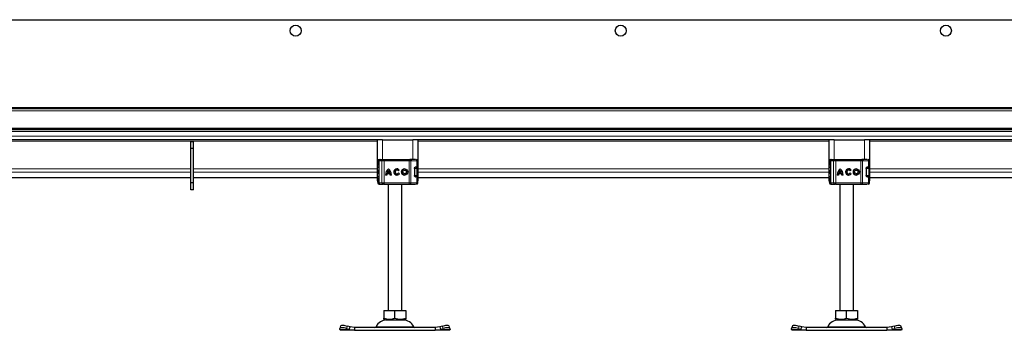
# Model space of a CAD drawing. Units: millimetres. Extents: x 0 to 420, y 0 to 297.
# Drawn here: x 176 to 224, y 215 to 230 of the extents above; entities that cross this region are included whole.
import ezdxf

# ---------------------------------------------------------------- set-up
doc = ezdxf.new("R2010")
doc.units = ezdxf.units.MM

msp = doc.modelspace()

# ---------------------------------------------------------------- linework, layer by layer
at = {"color": 7, "linetype": 'Continuous', "lineweight": 25}
for p, q in [((138.80045, 230.40325), (272.13378, 230.40325)), ((272.13378, 226.06992), (138.80045, 226.06992)), ((272.13378, 226.06992), (139.96711, 226.06992)), ((272.13378, 225.06992), (138.80045, 225.06992)), ((272.13378, 224.96992), (138.80045, 224.96992)), ((193.60045, 224.56992), (173.60045, 224.56992)), ((184.66711, 224.46992), (184.53378, 224.46992)), ((184.53378, 224.13659), (184.53378, 224.46992)), ((184.66711, 224.13659), (184.66711, 224.46992)), ((193.60045, 224.56992), (193.60045, 222.56992)), ((193.86711, 224.56992), (193.60045, 224.56992)), ((193.86711, 224.56992), (195.33378, 224.56992)), ((195.60045, 224.56992), (195.33378, 224.56992)), ((195.60045, 222.56992), (195.60045, 224.56992)), ((215.60045, 224.56992), (195.60045, 224.56992)), ((215.60045, 224.56992), (215.60045, 222.56992)), ((215.86711, 224.56992), (215.60045, 224.56992)), ((215.86711, 224.56992), (217.33378, 224.56992)), ((217.60045, 224.56992), (217.33378, 224.56992)), ((217.60045, 222.56992), (217.60045, 224.56992)), ((237.60045, 224.56992), (217.60045, 224.56992)), ((184.66711, 224.13659), (184.53378, 224.13659)), ((184.53378, 222.46992), (184.53378, 224.13659)), ((184.66711, 222.46992), (184.66711, 224.13659)), ((193.63661, 223.53659), (193.63661, 223.4951)), ((193.67771, 223.53659), (193.67771, 222.46992)), ((193.71052, 223.60325), (193.73426, 223.60325)), ((193.74723, 223.60325), (193.88722, 223.60325)), ((193.9436, 223.60325), (195.15859, 223.60325)), ((195.15859, 223.60325), (195.20157, 223.60325)), ((195.21457, 223.60325), (195.28773, 223.60325)), ((195.51594, 223.60325), (195.51731, 223.60325)), ((195.58422, 223.24325), (195.58422, 223.53659)), ((215.63661, 223.53659), (215.63661, 223.4951)), ((215.67771, 223.53659), (215.67771, 222.46992)), ((215.71052, 223.60325), (215.73426, 223.60325)), ((215.74723, 223.60325), (215.88722, 223.60325)), ((215.9436, 223.60325), (217.15859, 223.60325)), ((217.15859, 223.60325), (217.20157, 223.60325)), ((217.21457, 223.60325), (217.28773, 223.60325)), ((217.51594, 223.60325), (217.51731, 223.60325)), ((217.58422, 223.24325), (217.58422, 223.53659)), ((193.67771, 223.0987), (193.67542, 223.09622)), ((194.15353, 223.07094), (194.15336, 223.07094)), ((194.56412, 223.09313), (194.56395, 223.09313)), ((194.68294, 223.09495), (194.63464, 223.05877)), ((194.94611, 223.09313), (194.94594, 223.09313)), ((195.42479, 223.17659), (195.42479, 222.82992)), ((195.44918, 223.23659), (195.47802, 223.23659)), ((195.46505, 223.24325), (195.53051, 223.24325)), ((195.53051, 223.24325), (195.58422, 223.24325)), ((195.58491, 222.83659), (195.58491, 223.16992)), ((215.66798, 223.07898), (215.66711, 223.07335)), ((215.67771, 223.0987), (215.67542, 223.09622)), ((216.15353, 223.07094), (216.15336, 223.07094)), ((216.56412, 223.09313), (216.56395, 223.09313)), ((216.68294, 223.09495), (216.63464, 223.05877)), ((216.94611, 223.09313), (216.94594, 223.09313)), ((217.42479, 223.17659), (217.42479, 222.82992)), ((217.44918, 223.23659), (217.47802, 223.23659)), ((217.46505, 223.24325), (217.53051, 223.24325)), ((217.53051, 223.24325), (217.58422, 223.24325)), ((217.58491, 222.83659), (217.58491, 223.16992)), ((173.60045, 222.73684), (184.53378, 222.73684)), ((184.66711, 222.73684), (193.60045, 222.73684)), ((193.60045, 222.56992), (193.64187, 222.56992)), ((193.63661, 222.5107), (193.63661, 222.46992)), ((193.66711, 222.93315), (193.66821, 222.92757)), ((193.67542, 222.91028), (193.67771, 222.90781)), ((194.07192, 222.85303), (194.01158, 222.85303)), ((194.23068, 222.9076), (194.07605, 222.9076)), ((194.21487, 222.96794), (194.09186, 222.96794)), ((194.21504, 222.96794), (194.21487, 222.96794)), ((194.23085, 222.9076), (194.23068, 222.9076)), ((194.29515, 222.85303), (194.2348, 222.85303)), ((194.56395, 222.91337), (194.56412, 222.91337)), ((194.63704, 222.95095), (194.68666, 222.91659)), ((194.94594, 222.91337), (194.94611, 222.91337)), ((195.46007, 222.76992), (195.47802, 222.76992)), ((195.53051, 222.76325), (195.46505, 222.76325)), ((195.53051, 222.76325), (195.58422, 222.76325)), ((195.58422, 222.46992), (195.58422, 222.76325)), ((195.58422, 222.56992), (195.60045, 222.56992)), ((195.60045, 222.73684), (215.60045, 222.73684)), ((215.60045, 222.56992), (215.64187, 222.56992)), ((215.63661, 222.5107), (215.63661, 222.46992)), ((215.66711, 222.93315), (215.66821, 222.92757)), ((215.67542, 222.91028), (215.67771, 222.90781)), ((216.07192, 222.85303), (216.01158, 222.85303)), ((216.23068, 222.9076), (216.07605, 222.9076)), ((216.21487, 222.96794), (216.09186, 222.96794)), ((216.21504, 222.96794), (216.21487, 222.96794)), ((216.23085, 222.9076), (216.23068, 222.9076)), ((216.29515, 222.85303), (216.2348, 222.85303)), ((216.56395, 222.91337), (216.56412, 222.91337)), ((216.63704, 222.95095), (216.68666, 222.91659)), ((216.94594, 222.91337), (216.94611, 222.91337)), ((217.46007, 222.76992), (217.47802, 222.76992)), ((217.53051, 222.76325), (217.46505, 222.76325)), ((217.53051, 222.76325), (217.58422, 222.76325)), ((217.58422, 222.46992), (217.58422, 222.76325)), ((217.58422, 222.56992), (217.60045, 222.56992)), ((217.60045, 222.73684), (226.26711, 222.73684)), ((184.66711, 222.46992), (184.53378, 222.46992)), ((184.53378, 222.13659), (184.53378, 222.46992)), ((184.66711, 222.13659), (184.53378, 222.13659)), ((184.66711, 222.13659), (184.66711, 222.46992)), ((193.71052, 222.40325), (193.73456, 222.40325)), ((193.74442, 222.40325), (193.74723, 222.40325)), ((193.74723, 222.40325), (193.88722, 222.40325)), ((193.9436, 222.40325), (195.15859, 222.40325)), ((194.13378, 222.40325), (194.13378, 216.26992)), ((194.80045, 216.26992), (194.80045, 222.40325)), ((195.15859, 222.40325), (195.20157, 222.40325)), ((195.28773, 222.40325), (195.3467, 222.40325)), ((195.51594, 222.40325), (195.51731, 222.40325)), ((215.71052, 222.40325), (215.73456, 222.40325)), ((215.74442, 222.40325), (215.74723, 222.40325)), ((215.74723, 222.40325), (215.88722, 222.40325)), ((215.9436, 222.40325), (217.15859, 222.40325)), ((216.13378, 222.40325), (216.13378, 216.26992)), ((216.80045, 216.26992), (216.80045, 222.40325)), ((217.15859, 222.40325), (217.20157, 222.40325)), ((217.28773, 222.40325), (217.3467, 222.40325)), ((217.51594, 222.40325), (217.51731, 222.40325)), ((193.93307, 216.26992), (193.93307, 215.89226)), ((193.93307, 216.26992), (194.46711, 216.26992)), ((194.46711, 215.89226), (194.46711, 216.26992)), ((194.46711, 216.26992), (195.00116, 216.26992)), ((195.00116, 216.26992), (195.00116, 215.89226)), ((215.93307, 216.26992), (215.93307, 215.89226)), ((215.93307, 216.26992), (216.46711, 216.26992)), ((216.46711, 215.89226), (216.46711, 216.26992)), ((216.46711, 216.26992), (217.00116, 216.26992)), ((217.00116, 216.26992), (217.00116, 215.89226)), ((193.93307, 215.84456), (194.00461, 215.80325)), ((194.00461, 215.80325), (194.92961, 215.80325)), ((194.92961, 215.80325), (195.00116, 215.84456)), ((215.93307, 215.84456), (216.00461, 215.80325)), ((216.00461, 215.80325), (216.92961, 215.80325)), ((216.92961, 215.80325), (217.00116, 215.84456)), ((191.77803, 215.34698), (191.78427, 215.38682)), ((191.80045, 215.30325), (191.77803, 215.34698)), ((191.82527, 215.51243), (191.78542, 215.39159)), ((192.50119, 215.30325), (191.80045, 215.30325)), ((192.11761, 215.38682), (192.24469, 215.34698)), ((192.28454, 215.46782), (192.15745, 215.50766)), ((192.24469, 215.34698), (192.28454, 215.46782)), ((192.24469, 215.34698), (192.50119, 215.30325)), ((192.50119, 215.43659), (192.28454, 215.46782)), ((192.50119, 215.43659), (192.50119, 215.30325)), ((196.43304, 215.43659), (192.50119, 215.43659)), ((192.50119, 215.30325), (196.43304, 215.30325)), ((196.64969, 215.46782), (196.43304, 215.43659)), ((196.43304, 215.43659), (196.43304, 215.30325)), ((196.43304, 215.30325), (196.68953, 215.34698)), ((197.13378, 215.30325), (196.43304, 215.30325)), ((196.77678, 215.50766), (196.64969, 215.46782)), ((196.64969, 215.46782), (196.68953, 215.34698)), ((196.68953, 215.34698), (196.81662, 215.38682)), ((197.14881, 215.39159), (197.10896, 215.51243)), ((197.1562, 215.34698), (197.13378, 215.30325)), ((197.14995, 215.38682), (197.1562, 215.34698)), ((213.77803, 215.34698), (213.78427, 215.38682)), ((213.80045, 215.30325), (213.77803, 215.34698)), ((213.82527, 215.51243), (213.78542, 215.39159)), ((214.50119, 215.30325), (213.80045, 215.30325)), ((214.11761, 215.38682), (214.24469, 215.34698)), ((214.28454, 215.46782), (214.15745, 215.50766)), ((214.24469, 215.34698), (214.28454, 215.46782)), ((214.24469, 215.34698), (214.50119, 215.30325)), ((214.50119, 215.43659), (214.28454, 215.46782)), ((214.50119, 215.43659), (214.50119, 215.30325)), ((218.43304, 215.43659), (214.50119, 215.43659)), ((214.50119, 215.30325), (218.43304, 215.30325)), ((218.64969, 215.46782), (218.43304, 215.43659)), ((218.43304, 215.43659), (218.43304, 215.30325)), ((218.43304, 215.30325), (218.68953, 215.34698)), ((219.13378, 215.30325), (218.43304, 215.30325)), ((218.77678, 215.50766), (218.64969, 215.46782)), ((218.64969, 215.46782), (218.68953, 215.34698)), ((218.68953, 215.34698), (218.81662, 215.38682)), ((219.14881, 215.39159), (219.10896, 215.51243)), ((219.1562, 215.34698), (219.13378, 215.30325)), ((219.14995, 215.38682), (219.1562, 215.34698))]:
    msp.add_line(p, q, dxfattribs=at)
at = {"color": 8, "linetype": 'Continuous', "lineweight": 18}
for p, q in [((272.13378, 226.13659), (138.80045, 226.13659)), ((138.80045, 225.96659), (272.13378, 225.96659)), ((272.13378, 225.13659), (138.80045, 225.13659)), ((272.13378, 224.73659), (138.80045, 224.73659)), ((193.60045, 224.50325), (173.60045, 224.50325)), ((193.86711, 223.60325), (193.86711, 224.56992)), ((195.33378, 224.56992), (195.33378, 223.60325)), ((215.60045, 224.50325), (195.60045, 224.50325)), ((215.86711, 223.60325), (215.86711, 224.56992)), ((217.33378, 224.56992), (217.33378, 223.60325)), ((237.60045, 224.50325), (217.60045, 224.50325)), ((193.6442, 223.53659), (193.63661, 223.53659)), ((193.63799, 223.49474), (193.6442, 223.52778)), ((193.6442, 223.53659), (193.6442, 223.52778)), ((193.68437, 223.53659), (193.67771, 223.53659)), ((193.68437, 223.53659), (193.8305, 223.53659)), ((193.68437, 222.46992), (193.68437, 223.53659)), ((193.8305, 223.53659), (193.8305, 222.46992)), ((193.94326, 223.53659), (193.8305, 223.53659)), ((193.94326, 223.53659), (193.94326, 222.46992)), ((195.15825, 223.53659), (193.94326, 223.53659)), ((195.15825, 223.53659), (195.15825, 222.46992)), ((195.24421, 223.53659), (195.15825, 223.53659)), ((195.24421, 223.53659), (195.24421, 222.46992)), ((195.53051, 223.53659), (195.24421, 223.53659)), ((195.53051, 223.24325), (195.53051, 223.53659)), ((195.58422, 223.53659), (195.53051, 223.53659)), ((215.6442, 223.53659), (215.63661, 223.53659)), ((215.63799, 223.49474), (215.6442, 223.52778)), ((215.6442, 223.53659), (215.6442, 223.52778)), ((215.68437, 223.53659), (215.67771, 223.53659)), ((215.68437, 223.53659), (215.8305, 223.53659)), ((215.68437, 222.46992), (215.68437, 223.53659)), ((215.8305, 223.53659), (215.8305, 222.46992)), ((215.94326, 223.53659), (215.8305, 223.53659)), ((215.94326, 223.53659), (215.94326, 222.46992)), ((217.15825, 223.53659), (215.94326, 223.53659)), ((217.15825, 223.53659), (217.15825, 222.46992)), ((217.24421, 223.53659), (217.15825, 223.53659)), ((217.24421, 223.53659), (217.24421, 222.46992)), ((217.53051, 223.53659), (217.24421, 223.53659)), ((217.53051, 223.24325), (217.53051, 223.53659)), ((217.58422, 223.53659), (217.53051, 223.53659)), ((184.53378, 223.16014), (173.60045, 223.16014)), ((184.53378, 222.99411), (173.60045, 222.99411)), ((193.60045, 223.16014), (184.66711, 223.16014)), ((193.60045, 222.99411), (184.66711, 222.99411)), ((193.67771, 223.20325), (193.66711, 223.20325)), ((193.66711, 223.07335), (193.66854, 223.07377)), ((193.66854, 223.07377), (193.67241, 223.07501)), ((195.54181, 223.16992), (195.42479, 223.16992)), ((195.54181, 222.83659), (195.54181, 223.16992)), ((195.58491, 223.16992), (195.54181, 223.16992)), ((215.60045, 223.16014), (195.60045, 223.16014)), ((215.60045, 222.99411), (195.60045, 222.99411)), ((215.67771, 223.20325), (215.66711, 223.20325)), ((215.66711, 223.07335), (215.66854, 223.07377)), ((215.66863, 223.08317), (215.66798, 223.07898)), ((215.66854, 223.07377), (215.67241, 223.07501)), ((217.54181, 223.16992), (217.42479, 223.16992)), ((217.54181, 222.83659), (217.54181, 223.16992)), ((217.58491, 223.16992), (217.54181, 223.16992)), ((226.26711, 223.16014), (217.60045, 223.16014)), ((226.26711, 222.99411), (217.60045, 222.99411)), ((184.53378, 222.73748), (173.60045, 222.73748)), ((193.60045, 222.73748), (184.66711, 222.73748)), ((193.66854, 222.93274), (193.66711, 222.93315)), ((193.67771, 222.80325), (193.66711, 222.80325)), ((193.67241, 222.9315), (193.66854, 222.93274)), ((195.43132, 222.83659), (195.54181, 222.83659)), ((195.53051, 222.46992), (195.53051, 222.76325)), ((195.58491, 222.83659), (195.54181, 222.83659)), ((215.60045, 222.73748), (195.60045, 222.73748)), ((215.66854, 222.93274), (215.66711, 222.93315)), ((215.67771, 222.80325), (215.66711, 222.80325)), ((215.67241, 222.9315), (215.66854, 222.93274)), ((217.43132, 222.83659), (217.54181, 222.83659)), ((217.53051, 222.46992), (217.53051, 222.76325)), ((217.58491, 222.83659), (217.54181, 222.83659)), ((226.26711, 222.73748), (217.60045, 222.73748)), ((193.6442, 222.46992), (193.63661, 222.46992)), ((193.6442, 222.46992), (193.6442, 222.47873)), ((193.67771, 222.46992), (193.68437, 222.46992)), ((193.8305, 222.46992), (193.68437, 222.46992)), ((193.8305, 222.46992), (193.94326, 222.46992)), ((193.94326, 222.46992), (195.15825, 222.46992)), ((195.15825, 222.46992), (195.24421, 222.46992)), ((195.24421, 222.46992), (195.53051, 222.46992)), ((195.53051, 222.46992), (195.58422, 222.46992)), ((215.6442, 222.46992), (215.63661, 222.46992)), ((215.6442, 222.46992), (215.6442, 222.47873)), ((215.67771, 222.46992), (215.68437, 222.46992)), ((215.8305, 222.46992), (215.68437, 222.46992)), ((215.8305, 222.46992), (215.94326, 222.46992)), ((215.94326, 222.46992), (217.15825, 222.46992)), ((217.15825, 222.46992), (217.24421, 222.46992)), ((217.24421, 222.46992), (217.53051, 222.46992)), ((217.53051, 222.46992), (217.58422, 222.46992)), ((192.24469, 215.34698), (191.77803, 215.34698)), ((192.15745, 215.50766), (192.11761, 215.38682)), ((193.54999, 215.47518), (195.38424, 215.47518)), ((197.1562, 215.34698), (196.68953, 215.34698)), ((196.81662, 215.38682), (196.77678, 215.50766)), ((214.24469, 215.34698), (213.77803, 215.34698)), ((214.15745, 215.50766), (214.11761, 215.38682)), ((215.54999, 215.47518), (217.38424, 215.47518)), ((219.1562, 215.34698), (218.68953, 215.34698)), ((218.81662, 215.38682), (218.77678, 215.50766))]:
    msp.add_line(p, q, dxfattribs=at)
at = {"color": 8, "linetype": 'Continuous', "lineweight": 18, "flags": 128}
for points in [[(195.20157, 223.60325), (195.20989, 223.60197), (195.21789, 223.59818), (195.22526, 223.59202), (195.23172, 223.58373), (195.23702, 223.57362), (195.24096, 223.5621), (195.24339, 223.54959), (195.24421, 223.53659)], [(217.20157, 223.60325), (217.20989, 223.60197), (217.21789, 223.59818), (217.22526, 223.59202), (217.23172, 223.58373), (217.23702, 223.57362), (217.24096, 223.5621), (217.24339, 223.54959), (217.24421, 223.53659)], [(195.24421, 222.46992), (195.24339, 222.45691), (195.24096, 222.44441), (195.23702, 222.43288), (195.23172, 222.42278), (195.22526, 222.41449), (195.21789, 222.40833), (195.20989, 222.40453), (195.20157, 222.40325)], [(217.24421, 222.46992), (217.24339, 222.45691), (217.24096, 222.44441), (217.23702, 222.43288), (217.23172, 222.42278), (217.22526, 222.41449), (217.21789, 222.40833), (217.20989, 222.40453), (217.20157, 222.40325)]]:
    msp.add_lwpolyline(points, dxfattribs=at)
at = {"color": 7, "linetype": 'Continuous', "lineweight": 25, "flags": 128}
for points in [[(193.66711, 223.20325), (193.6703, 223.23883), (193.67771, 223.26748)], [(215.66711, 223.20325), (215.6703, 223.23883), (215.67771, 223.26748)], [(193.67846, 222.73684), (193.6703, 222.76767), (193.66711, 222.80325)], [(195.53119, 222.77119), (195.53059, 222.76767), (195.52999, 222.7645)], [(215.67771, 222.73903), (215.6703, 222.76767), (215.66711, 222.80325)], [(217.53119, 222.77119), (217.53059, 222.76767), (217.52999, 222.7645)], [(192.11761, 215.38682), (192.05532, 215.40434), (191.99483, 215.41736), (191.93846, 215.42538), (191.88837, 215.42808), (191.84649, 215.42538), (191.81443, 215.41736), (191.79343, 215.40434), (191.78427, 215.38682)], [(191.82527, 215.51243), (191.83327, 215.52518), (191.85428, 215.5382), (191.88634, 215.54622), (191.92822, 215.54892), (191.97831, 215.54622), (192.03468, 215.5382), (192.09517, 215.52518), (192.15745, 215.50766)], [(196.77678, 215.50766), (196.83906, 215.52518), (196.89955, 215.5382), (196.95592, 215.54622), (197.00601, 215.54892), (197.04789, 215.54622), (197.07995, 215.5382), (197.10096, 215.52518), (197.10896, 215.51243)], [(197.14995, 215.38682), (197.1408, 215.40434), (197.11979, 215.41736), (197.08773, 215.42538), (197.04586, 215.42808), (196.99577, 215.42538), (196.9394, 215.41736), (196.87891, 215.40434), (196.81662, 215.38682)], [(214.11761, 215.38682), (214.05532, 215.40434), (213.99483, 215.41736), (213.93846, 215.42538), (213.88837, 215.42808), (213.84649, 215.42538), (213.81443, 215.41736), (213.79343, 215.40434), (213.78427, 215.38682)], [(213.82527, 215.51243), (213.83327, 215.52518), (213.85428, 215.5382), (213.88634, 215.54622), (213.92822, 215.54892), (213.97831, 215.54622), (214.03468, 215.5382), (214.09517, 215.52518), (214.15745, 215.50766)], [(218.77678, 215.50766), (218.83906, 215.52518), (218.89955, 215.5382), (218.95592, 215.54622), (219.00601, 215.54892), (219.04789, 215.54622), (219.07995, 215.5382), (219.10096, 215.52518), (219.10896, 215.51243)], [(219.14995, 215.38682), (219.1408, 215.40434), (219.11979, 215.41736), (219.08773, 215.42538), (219.04586, 215.42808), (218.99577, 215.42538), (218.9394, 215.41736), (218.87891, 215.40434), (218.81662, 215.38682)]]:
    msp.add_lwpolyline(points, dxfattribs=at)
at = {"color": 7, "linetype": 'Continuous', "lineweight": 25}
for centre, radius in [((189.63378, 229.86992), 0.26667), ((205.46711, 229.86992), 0.26667), ((221.30045, 229.86992), 0.26667), ((194.94594, 223.00325), 0.15023), ((194.94594, 223.00325), 0.08988), ((216.94594, 223.00325), 0.15023), ((216.94594, 223.00325), 0.08988)]:
    msp.add_circle(centre, radius, dxfattribs=at)
for centre, radius, start, end in [((193.70328, 223.53659), 0.06667, 90, 180), ((193.74437, 223.53659), 0.06667, 90, 180), ((195.51756, 223.53659), 0.06667, 0, 90), ((215.70328, 223.53659), 0.06667, 90, 180), ((215.74437, 223.53659), 0.06667, 90, 180), ((217.51756, 223.53659), 0.06667, 0, 90), ((194.39645, 222.85592), 0.38488, 129.166554, 180.430042), ((194.39662, 222.85592), 0.38488, 129.166554, 180.430042), ((194.39644, 222.85592), 0.32453, 138.505088, 159.8063), ((193.91028, 222.85592), 0.38488, 359.569957, 50.833444), ((193.91029, 222.85592), 0.32453, 20.1937, 41.494912), ((193.91046, 222.85592), 0.32453, 20.1937, 41.494912), ((194.56395, 223.00325), 0.15023, 37.619589, 324.766677), ((194.56412, 223.00325), 0.15023, 90.000584, 269.999416), ((194.56395, 223.00325), 0.08988, 38.142516, 324.411674), ((194.56412, 223.00326), 0.08988, 38.141756, 89.999944), ((194.94611, 223.00325), 0.15023, 90.000602, 269.999398), ((194.94611, 223.00325), 0.08988, 270.000502, 89.999498), ((195.51825, 223.16992), 0.06667, 0, 90), ((216.39645, 222.85592), 0.38488, 129.166554, 180.430042), ((216.39662, 222.85592), 0.38488, 129.166554, 180.430042), ((216.39644, 222.85592), 0.32453, 138.505088, 159.8063), ((215.91028, 222.85592), 0.38488, 359.569957, 50.833444), ((215.91029, 222.85592), 0.32453, 20.1937, 41.494912), ((215.91046, 222.85592), 0.32453, 20.1937, 41.494912), ((216.56395, 223.00325), 0.15023, 37.619589, 324.766677), ((216.56412, 223.00325), 0.15023, 90.000584, 269.999416), ((216.56395, 223.00325), 0.08988, 38.142516, 324.411674), ((216.56412, 223.00326), 0.08988, 38.141756, 89.999944), ((216.94611, 223.00325), 0.15023, 90.000602, 269.999398), ((216.94611, 223.00325), 0.08988, 270.000502, 89.999498), ((217.51825, 223.16992), 0.06667, 0, 90), ((194.39645, 222.85591), 0.32454, 170.836726, 180.509903), ((193.91028, 222.85591), 0.32454, 359.490093, 9.16327), ((193.91045, 222.85591), 0.32454, 359.490093, 9.16327), ((194.56412, 223.00325), 0.08988, 270.000071, 324.412473), ((195.51825, 222.83659), 0.06667, 270, 0), ((216.39645, 222.85591), 0.32454, 170.836726, 180.509903), ((215.91028, 222.85591), 0.32454, 359.490093, 9.16327), ((215.91045, 222.85591), 0.32454, 359.490093, 9.16327), ((216.56412, 223.00325), 0.08988, 270.000071, 324.412473), ((217.51825, 222.83659), 0.06667, 270, 0), ((193.70328, 222.46992), 0.06667, 180, 270), ((193.74437, 222.46992), 0.06667, 180, 270), ((195.51756, 222.46992), 0.06667, 270, 0), ((215.70328, 222.46992), 0.06667, 180, 270), ((215.74437, 222.46992), 0.06667, 180, 270), ((217.51756, 222.46992), 0.06667, 270, 0), ((194.06398, 215.23659), 0.56667, 90, 155.098938), ((194.87025, 215.23659), 0.56667, 24.901062, 90), ((216.06398, 215.23659), 0.56667, 90, 155.098938), ((216.87025, 215.23659), 0.56667, 24.901062, 90), ((193.48952, 215.50325), 0.06667, 270, 335.098938), ((195.44471, 215.50325), 0.06667, 204.901062, 270), ((215.48952, 215.50325), 0.06667, 270, 335.098938), ((217.44471, 215.50325), 0.06667, 204.901062, 270)]:
    msp.add_arc(centre, radius, start, end, dxfattribs=at)
at = {"color": 8, "linetype": 'Continuous', "lineweight": 18}
for centre, radius, start, end in [((193.74919, 223.53844), 0.06485, 91.73261, 181.633665), ((193.89263, 223.54119), 0.0623, 94.980832, 184.236262), ((197.20396, 223.55325), 3.26075, 179.121389, 180.29285), ((198.41896, 223.55325), 3.26075, 179.121389, 180.29285), ((195.46558, 223.53833), 0.06495, 358.462856, 88.375584), ((215.74919, 223.53844), 0.06485, 91.73261, 181.633665), ((215.89263, 223.54119), 0.0623, 94.980832, 184.236262), ((219.20396, 223.55325), 3.26075, 179.121389, 180.29285), ((220.41896, 223.55325), 3.26075, 179.121389, 180.29285), ((217.46558, 223.53833), 0.06495, 358.462856, 88.375584), ((195.47655, 223.17133), 0.06528, 358.765966, 88.710369), ((217.47655, 223.17133), 0.06528, 358.765966, 88.710369), ((195.47655, 222.83518), 0.06528, 271.289631, 1.234034), ((217.47655, 222.83518), 0.06528, 271.289631, 1.234034), ((193.74919, 222.46807), 0.06485, 178.366335, 268.26739), ((193.89263, 222.46532), 0.0623, 175.763738, 265.019168), ((197.20396, 222.45325), 3.26075, 179.70715, 180.878611), ((198.41896, 222.45325), 3.26075, 179.70715, 180.878611), ((195.46558, 222.46818), 0.06495, 271.624416, 1.537144), ((215.74919, 222.46807), 0.06485, 178.366335, 268.26739), ((215.89263, 222.46532), 0.0623, 175.763738, 265.019168), ((219.20396, 222.45325), 3.26075, 179.70715, 180.878611), ((220.41896, 222.45325), 3.26075, 179.70715, 180.878611), ((217.46558, 222.46818), 0.06495, 271.624416, 1.537144)]:
    msp.add_arc(centre, radius, start, end, dxfattribs=at)
at = {"color": 7, "linetype": 'Continuous', "lineweight": 25}
for points, knots in [([(193.67771, 223.31044), (193.67591, 223.31826), (193.66947, 223.34636), (193.65854, 223.38632), (193.64448, 223.44202), (193.63451, 223.47977), (193.63756, 223.49287), (193.63799, 223.49474)], [0, 0, 0, 0, 0.0811057, 0.29155546, 0.51449782, 0.9307856, 1, 1, 1, 1]), ([(193.6442, 223.52778), (193.6461, 223.52402), (193.64904, 223.5182), (193.65972, 223.51125), (193.66692, 223.50826), (193.67031, 223.50686)], [0, 0, 0, 0, 0.49013735, 0.7599921, 1, 1, 1, 1]), ([(193.88722, 223.60325), (193.89051, 223.60325), (193.8971, 223.60325), (193.91102, 223.60325), (193.9267, 223.60325), (193.93796, 223.60325), (193.9436, 223.60325)], [0, 0, 0, 0, 0.24986539, 0.49999129, 0.74986564, 1, 1, 1, 1]), ([(193.91959, 223.60325), (193.92936, 223.60325), (193.94223, 223.60325), (193.9493, 223.60325), (193.95101, 223.60325)], [0, 0, 0, 0, 0.75802706, 1, 1, 1, 1]), ([(215.67771, 223.31044), (215.67591, 223.31826), (215.66947, 223.34636), (215.65854, 223.38632), (215.64448, 223.44202), (215.63451, 223.47977), (215.63756, 223.49287), (215.63799, 223.49474)], [0, 0, 0, 0, 0.0811057, 0.29155546, 0.51449782, 0.9307856, 1, 1, 1, 1]), ([(215.6442, 223.52778), (215.6461, 223.52402), (215.64904, 223.5182), (215.65972, 223.51125), (215.66692, 223.50826), (215.67031, 223.50686)], [0, 0, 0, 0, 0.49013735, 0.7599921, 1, 1, 1, 1]), ([(215.88722, 223.60325), (215.89051, 223.60325), (215.8971, 223.60325), (215.91102, 223.60325), (215.9267, 223.60325), (215.93796, 223.60325), (215.9436, 223.60325)], [0, 0, 0, 0, 0.24986539, 0.49999129, 0.74986564, 1, 1, 1, 1]), ([(215.91959, 223.60325), (215.92936, 223.60325), (215.94223, 223.60325), (215.9493, 223.60325), (215.95101, 223.60325)], [0, 0, 0, 0, 0.75802706, 1, 1, 1, 1]), ([(193.6693, 223.08456), (193.66907, 223.0841), (193.66732, 223.08068), (193.66721, 223.07675), (193.66711, 223.07335)], [0, 0, 0, 0, 0.13396647, 1, 1, 1, 1]), ([(193.67542, 223.09622), (193.67353, 223.0935), (193.66965, 223.08794), (193.6683, 223.08201), (193.66761, 223.07899)], [0, 0, 0, 0, 0.49037959, 1, 1, 1, 1]), ([(195.42479, 223.17659), (195.42518, 223.18322), (195.42595, 223.19648), (195.43178, 223.21436), (195.44036, 223.22933), (195.45195, 223.24078), (195.4605, 223.2424), (195.46505, 223.24325)], [0, 0, 0, 0, 0.17556463, 0.35064709, 0.53773694, 0.75420625, 1, 1, 1, 1]), ([(215.67542, 223.09622), (215.67353, 223.0935), (215.66965, 223.08794), (215.6683, 223.08201), (215.66761, 223.07899)], [0, 0, 0, 0, 0.490379592, 1, 1, 1, 1]), ([(217.42479, 223.17659), (217.42518, 223.18322), (217.42595, 223.19648), (217.43178, 223.21436), (217.44036, 223.22933), (217.45195, 223.24078), (217.4605, 223.2424), (217.46505, 223.24325)], [0, 0, 0, 0, 0.17556463, 0.35064709, 0.53773694, 0.75420625, 1, 1, 1, 1]), ([(193.63743, 222.5112), (193.63757, 222.51873), (193.63789, 222.53597), (193.64652, 222.57323), (193.65858, 222.6208), (193.66963, 222.65899), (193.67592, 222.68982), (193.67771, 222.69858)], [0, 0, 0, 0, 0.211846799, 0.484618415, 0.706874416, 0.916692035, 1, 1, 1, 1]), ([(193.66761, 222.92752), (193.6683, 222.9245), (193.66965, 222.91857), (193.67353, 222.91301), (193.67542, 222.91028)], [0, 0, 0, 0, 0.50962041, 1, 1, 1, 1]), ([(195.46505, 222.76325), (195.45944, 222.76454), (195.44904, 222.76693), (195.43603, 222.7831), (195.42778, 222.80274), (195.42496, 222.81906), (195.42482, 222.82821), (195.42479, 222.82992)], [0, 0, 0, 0, 0.30154018, 0.55959634, 0.75654683, 0.95446214, 1, 1, 1, 1]), ([(215.63743, 222.5112), (215.63757, 222.51873), (215.63789, 222.53597), (215.64652, 222.57323), (215.65858, 222.6208), (215.66963, 222.65899), (215.67592, 222.68982), (215.67771, 222.69858)], [0, 0, 0, 0, 0.211846799, 0.484618415, 0.706874416, 0.916692035, 1, 1, 1, 1]), ([(215.66761, 222.92752), (215.6683, 222.9245), (215.66965, 222.91857), (215.67353, 222.91301), (215.67542, 222.91028)], [0, 0, 0, 0, 0.50962041, 1, 1, 1, 1]), ([(217.46505, 222.76325), (217.45944, 222.76454), (217.44904, 222.76693), (217.43603, 222.7831), (217.42778, 222.80274), (217.42496, 222.81906), (217.42482, 222.82821), (217.42479, 222.82992)], [0, 0, 0, 0, 0.301540175, 0.559596336, 0.75654683, 0.954462136, 1, 1, 1, 1]), ([(193.9436, 222.40325), (193.93796, 222.40325), (193.9267, 222.40325), (193.91102, 222.40325), (193.8971, 222.40325), (193.89051, 222.40325), (193.88722, 222.40325)], [0, 0, 0, 0, 0.25013436, 0.50000871, 0.75013461, 1, 1, 1, 1]), ([(193.91959, 222.40325), (193.92936, 222.40325), (193.94223, 222.40325), (193.9493, 222.40325), (193.95101, 222.40325)], [0, 0, 0, 0, 0.75802706, 1, 1, 1, 1]), ([(215.9436, 222.40325), (215.93796, 222.40325), (215.9267, 222.40325), (215.91102, 222.40325), (215.8971, 222.40325), (215.89051, 222.40325), (215.88722, 222.40325)], [0, 0, 0, 0, 0.25013436, 0.50000871, 0.75013461, 1, 1, 1, 1]), ([(215.91959, 222.40325), (215.92936, 222.40325), (215.94223, 222.40325), (215.9493, 222.40325), (215.95101, 222.40325)], [0, 0, 0, 0, 0.75802706, 1, 1, 1, 1]), ([(193.93307, 215.89226), (193.97942, 215.87848), (194.07313, 215.85063), (194.21197, 215.84044), (194.3447, 215.8554), (194.42606, 215.8799), (194.46711, 215.89226)], [0, 0, 0, 0, 0.26461361, 0.53496576, 0.76535242, 1, 1, 1, 1]), ([(193.93307, 215.84626), (193.93307, 215.84571), (193.93307, 215.84152), (193.93307, 215.85687), (193.93307, 215.88039), (193.93307, 215.89226)], [0, 0, 0, 0, 0.0693985, 0.53043589, 1, 1, 1, 1]), ([(194.46711, 215.89226), (194.51347, 215.87848), (194.60718, 215.85063), (194.74602, 215.84044), (194.87874, 215.8554), (194.96011, 215.8799), (195.00116, 215.89226)], [0, 0, 0, 0, 0.26461361, 0.53496576, 0.76535242, 1, 1, 1, 1]), ([(195.00116, 215.89226), (195.00116, 215.87794), (195.00116, 215.85087), (195.00116, 215.84773), (195.00116, 215.84626)], [0, 0, 0, 0, 0.52892427, 1, 1, 1, 1]), ([(215.93307, 215.89226), (215.97942, 215.87848), (216.07313, 215.85063), (216.21197, 215.84044), (216.3447, 215.8554), (216.42606, 215.8799), (216.46711, 215.89226)], [0, 0, 0, 0, 0.26461361, 0.53496576, 0.76535242, 1, 1, 1, 1]), ([(215.93307, 215.84626), (215.93307, 215.84571), (215.93307, 215.84152), (215.93307, 215.85687), (215.93307, 215.88039), (215.93307, 215.89226)], [0, 0, 0, 0, 0.0693985, 0.53043589, 1, 1, 1, 1]), ([(216.46711, 215.89226), (216.51347, 215.87848), (216.60718, 215.85063), (216.74602, 215.84044), (216.87874, 215.8554), (216.96011, 215.8799), (217.00116, 215.89226)], [0, 0, 0, 0, 0.26461361, 0.53496576, 0.76535242, 1, 1, 1, 1]), ([(217.00116, 215.89226), (217.00116, 215.87794), (217.00116, 215.85087), (217.00116, 215.84773), (217.00116, 215.84626)], [0, 0, 0, 0, 0.52892427, 1, 1, 1, 1])]:
    msp.add_open_spline(points, degree=3, knots=knots, dxfattribs=at)
at = {"color": 8, "linetype": 'Continuous', "lineweight": 18}
for points in [[(193.6442, 223.53659), (193.6452, 223.54532), (193.64719, 223.56279), (193.66253, 223.58483), (193.68445, 223.60025), (193.70183, 223.60225), (193.71052, 223.60325)], [(215.6442, 223.53659), (215.6452, 223.54532), (215.64719, 223.56279), (215.66253, 223.58483), (215.68445, 223.60025), (215.70183, 223.60225), (215.71052, 223.60325)], [(193.6442, 222.46992), (193.6452, 222.46118), (193.64719, 222.44371), (193.66253, 222.42168), (193.68445, 222.40626), (193.70183, 222.40426), (193.71052, 222.40325)], [(215.6442, 222.46992), (215.6452, 222.46118), (215.64719, 222.44371), (215.66253, 222.42168), (215.68445, 222.40626), (215.70183, 222.40426), (215.71052, 222.40325)]]:
    msp.add_open_spline(points, degree=3, dxfattribs=at)
for points, knots in [([(193.6442, 223.53659), (193.64511, 223.53659), (193.64693, 223.53659), (193.65439, 223.53659), (193.66453, 223.53659), (193.67337, 223.53659), (193.67771, 223.53659)], [0, 0, 0, 0, 0.25211285, 0.5042257, 0.75633855, 1, 1, 1, 1]), ([(193.6442, 223.52778), (193.6457, 223.51971), (193.64798, 223.5075), (193.65774, 223.49254), (193.66459, 223.48612), (193.66805, 223.48288)], [0, 0, 0, 0, 0.49048454, 0.74202945, 1, 1, 1, 1]), ([(193.67771, 223.31212), (193.67596, 223.32065), (193.66716, 223.36371), (193.65662, 223.4107), (193.65276, 223.45961), (193.66294, 223.47509), (193.66805, 223.48288)], [0, 0, 0, 0, 0.07508668, 0.37882281, 0.68760396, 1, 1, 1, 1]), ([(193.66805, 223.48288), (193.66742, 223.48432), (193.66615, 223.48722), (193.66614, 223.49315), (193.66733, 223.49976), (193.66932, 223.50449), (193.67031, 223.50686)], [0, 0, 0, 0, 0.24988079, 0.5, 0.75011921, 1, 1, 1, 1]), ([(193.66805, 223.48288), (193.67076, 223.48086), (193.67394, 223.47849), (193.67722, 223.47545), (193.67771, 223.475)], [0, 0, 0, 0, 0.85245569, 1, 1, 1, 1]), ([(193.71052, 223.60325), (193.71443, 223.60255), (193.72065, 223.60142), (193.72551, 223.59285), (193.72731, 223.58968)], [0, 0, 0, 0, 0.629711755, 1, 1, 1, 1]), ([(215.6442, 223.53659), (215.64511, 223.53659), (215.64693, 223.53659), (215.65439, 223.53659), (215.66453, 223.53659), (215.67337, 223.53659), (215.67771, 223.53659)], [0, 0, 0, 0, 0.25211285, 0.5042257, 0.75633855, 1, 1, 1, 1]), ([(215.6442, 223.52778), (215.6457, 223.51971), (215.64798, 223.5075), (215.65774, 223.49254), (215.66459, 223.48612), (215.66805, 223.48288)], [0, 0, 0, 0, 0.490484539, 0.742029448, 1, 1, 1, 1]), ([(215.67771, 223.31212), (215.67596, 223.32065), (215.66716, 223.36371), (215.65662, 223.4107), (215.65276, 223.45961), (215.66294, 223.47509), (215.66805, 223.48288)], [0, 0, 0, 0, 0.07508668, 0.37882281, 0.68760396, 1, 1, 1, 1]), ([(215.66805, 223.48288), (215.66742, 223.48432), (215.66615, 223.48722), (215.66614, 223.49315), (215.66733, 223.49976), (215.66932, 223.50449), (215.67031, 223.50686)], [0, 0, 0, 0, 0.24988079, 0.5, 0.75011921, 1, 1, 1, 1]), ([(215.66805, 223.48288), (215.67076, 223.48086), (215.67394, 223.47849), (215.67722, 223.47545), (215.67771, 223.475)], [0, 0, 0, 0, 0.85245569, 1, 1, 1, 1]), ([(215.71052, 223.60325), (215.71443, 223.60255), (215.72065, 223.60142), (215.72551, 223.59285), (215.72731, 223.58968)], [0, 0, 0, 0, 0.62971176, 1, 1, 1, 1]), ([(193.67584, 223.09585), (193.67486, 223.09488), (193.67155, 223.09158), (193.66884, 223.08369), (193.66864, 223.07708), (193.66854, 223.07377)], [0, 0, 0, 0, 0.171836381, 0.585851262, 1, 1, 1, 1]), ([(193.67241, 223.07501), (193.67219, 223.06324), (193.67178, 223.04034), (193.6716, 223.00325), (193.67178, 222.96617), (193.67219, 222.94327), (193.67241, 222.9315)], [0, 0, 0, 0, 0.25690126, 0.5, 0.74309874, 1, 1, 1, 1]), ([(193.67771, 223.09747), (193.67682, 223.09645), (193.6738, 223.09298), (193.67179, 223.08494), (193.6722, 223.07832), (193.67241, 223.07501)], [0, 0, 0, 0, 0.173177391, 0.586518475, 1, 1, 1, 1]), ([(215.67584, 223.09585), (215.67486, 223.09488), (215.67155, 223.09158), (215.66884, 223.08369), (215.66864, 223.07708), (215.66854, 223.07377)], [0, 0, 0, 0, 0.17183638, 0.58585126, 1, 1, 1, 1]), ([(215.67241, 223.07501), (215.67219, 223.06324), (215.67178, 223.04034), (215.6716, 223.00325), (215.67178, 222.96617), (215.67219, 222.94327), (215.67241, 222.9315)], [0, 0, 0, 0, 0.25690126, 0.5, 0.74309874, 1, 1, 1, 1]), ([(215.67771, 223.09747), (215.67682, 223.09645), (215.6738, 223.09298), (215.67179, 223.08494), (215.6722, 223.07832), (215.67241, 223.07501)], [0, 0, 0, 0, 0.17317739, 0.58651848, 1, 1, 1, 1]), ([(193.6442, 222.47873), (193.6405, 222.48498), (193.63586, 222.49281), (193.63717, 222.50812), (193.63743, 222.5112)], [0, 0, 0, 0, 0.79888127, 1, 1, 1, 1]), ([(193.66805, 222.52363), (193.66459, 222.52038), (193.65774, 222.51397), (193.64798, 222.49901), (193.6457, 222.4868), (193.6442, 222.47873)], [0, 0, 0, 0, 0.257970552, 0.509515461, 1, 1, 1, 1]), ([(193.67031, 222.49965), (193.66692, 222.49824), (193.65972, 222.49525), (193.64904, 222.48831), (193.6461, 222.48249), (193.6442, 222.47873)], [0, 0, 0, 0, 0.23999023, 0.50986262, 1, 1, 1, 1]), ([(193.66805, 222.52363), (193.66295, 222.53143), (193.65281, 222.54694), (193.65666, 222.59584), (193.66719, 222.64282), (193.67597, 222.68582), (193.67771, 222.69432)], [0, 0, 0, 0, 0.31249312, 0.62136541, 0.9251861, 1, 1, 1, 1]), ([(193.67031, 222.49965), (193.66932, 222.50201), (193.66733, 222.50674), (193.66614, 222.51336), (193.66615, 222.51929), (193.66742, 222.52218), (193.66805, 222.52363)], [0, 0, 0, 0, 0.24988079, 0.5, 0.75011921, 1, 1, 1, 1]), ([(193.67771, 222.53151), (193.67722, 222.53106), (193.67394, 222.52802), (193.67076, 222.52565), (193.66805, 222.52363)], [0, 0, 0, 0, 0.14745904, 1, 1, 1, 1]), ([(193.66854, 222.93274), (193.66865, 222.92843), (193.66886, 222.92024), (193.67345, 222.91356), (193.67562, 222.91039)], [0, 0, 0, 0, 0.52636043, 1, 1, 1, 1]), ([(193.67771, 222.90903), (193.67682, 222.91006), (193.6738, 222.91353), (193.67179, 222.92157), (193.6722, 222.92819), (193.67241, 222.9315)], [0, 0, 0, 0, 0.17317928, 0.58651934, 1, 1, 1, 1]), ([(215.6442, 222.47873), (215.6405, 222.48498), (215.63586, 222.49281), (215.63717, 222.50812), (215.63743, 222.5112)], [0, 0, 0, 0, 0.79888127, 1, 1, 1, 1]), ([(215.66805, 222.52363), (215.66459, 222.52038), (215.65774, 222.51397), (215.64798, 222.49901), (215.6457, 222.4868), (215.6442, 222.47873)], [0, 0, 0, 0, 0.257970552, 0.509515461, 1, 1, 1, 1]), ([(215.67031, 222.49965), (215.66692, 222.49824), (215.65972, 222.49525), (215.64904, 222.48831), (215.6461, 222.48249), (215.6442, 222.47873)], [0, 0, 0, 0, 0.23999023, 0.50986262, 1, 1, 1, 1]), ([(215.66805, 222.52363), (215.66295, 222.53143), (215.65281, 222.54694), (215.65666, 222.59584), (215.66719, 222.64282), (215.67597, 222.68582), (215.67771, 222.69432)], [0, 0, 0, 0, 0.312493123, 0.621365412, 0.925186097, 1, 1, 1, 1]), ([(215.67031, 222.49965), (215.66932, 222.50201), (215.66733, 222.50674), (215.66614, 222.51336), (215.66615, 222.51929), (215.66742, 222.52218), (215.66805, 222.52363)], [0, 0, 0, 0, 0.24988079, 0.5, 0.75011921, 1, 1, 1, 1]), ([(215.67771, 222.53151), (215.67722, 222.53106), (215.67394, 222.52802), (215.67076, 222.52565), (215.66805, 222.52363)], [0, 0, 0, 0, 0.14745904, 1, 1, 1, 1]), ([(215.66854, 222.93274), (215.66865, 222.92843), (215.66886, 222.92024), (215.67345, 222.91356), (215.67562, 222.91039)], [0, 0, 0, 0, 0.52636043, 1, 1, 1, 1]), ([(215.67771, 222.90903), (215.67682, 222.91006), (215.6738, 222.91353), (215.67179, 222.92157), (215.6722, 222.92819), (215.67241, 222.9315)], [0, 0, 0, 0, 0.17317928, 0.58651934, 1, 1, 1, 1]), ([(193.6442, 222.46992), (193.64511, 222.46992), (193.64693, 222.46992), (193.65439, 222.46992), (193.66437, 222.46992), (193.67299, 222.46992), (193.67713, 222.46992)], [0, 0, 0, 0, 0.25498115, 0.50996229, 0.76494344, 1, 1, 1, 1]), ([(193.71052, 222.40325), (193.71445, 222.40389), (193.72026, 222.40483), (193.72481, 222.41271), (193.72629, 222.41527)], [0, 0, 0, 0, 0.67562747, 1, 1, 1, 1]), ([(215.6442, 222.46992), (215.64511, 222.46992), (215.64693, 222.46992), (215.65439, 222.46992), (215.66453, 222.46992), (215.67337, 222.46992), (215.67771, 222.46992)], [0, 0, 0, 0, 0.25211285, 0.5042257, 0.75633855, 1, 1, 1, 1]), ([(215.71052, 222.40325), (215.71445, 222.40389), (215.72026, 222.40483), (215.72481, 222.41271), (215.72629, 222.41527)], [0, 0, 0, 0, 0.67562747, 1, 1, 1, 1])]:
    msp.add_open_spline(points, degree=3, knots=knots, dxfattribs=at)
at = {"color": 7, "linetype": 'Continuous', "lineweight": 25}
for points in [[(195.46743, 223.60325), (195.43641, 223.60325), (195.37439, 223.60325), (195.25918, 223.60325), (195.20157, 223.60325)], [(217.46743, 223.60325), (217.43641, 223.60325), (217.37439, 223.60325), (217.25918, 223.60325), (217.20157, 223.60325)], [(195.20157, 222.40325), (195.25918, 222.40325), (195.37439, 222.40325), (195.43641, 222.40325), (195.46743, 222.40325)], [(217.20157, 222.40325), (217.25918, 222.40325), (217.37439, 222.40325), (217.43641, 222.40325), (217.46743, 222.40325)]]:
    msp.add_open_spline(points, degree=3, dxfattribs=at)

doc.saveas('drawing.dxf')
